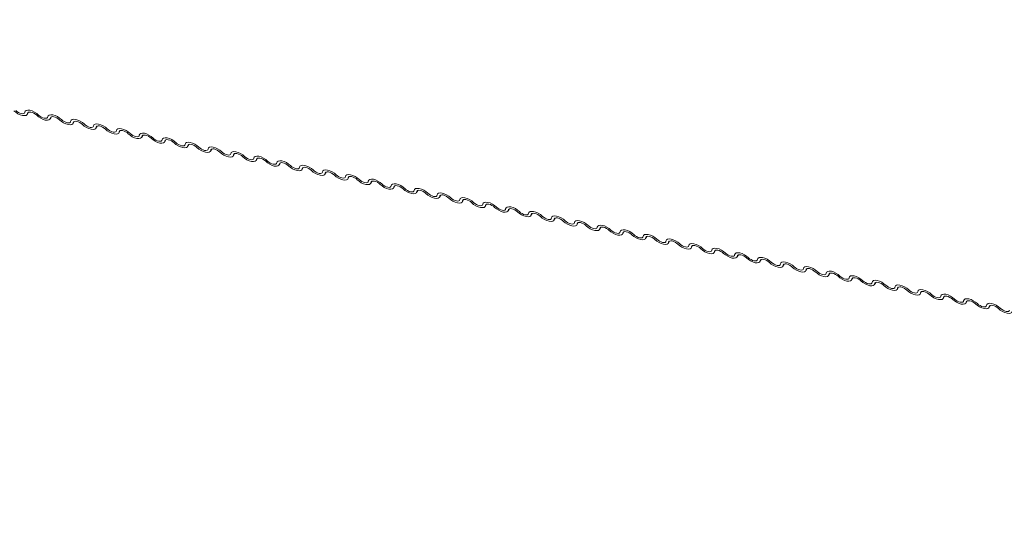
# Model space of a CAD drawing. Units: millimetres. Extents: x -23272466 to 44913, y -22484634 to 188.
# Drawn here: x -23269770 to -23269754, y -22484525 to -22484516 of the extents above; entities that cross this region are included whole.
import ezdxf

# ---------------------------------------------------------------- set-up
doc = ezdxf.new("R2010")
doc.units = ezdxf.units.MM
doc.layers.add('arkusz', color=7, linetype='Continuous')
doc.layers.add('KEYLITE FLASHING', color=7, linetype='Continuous', lineweight=18)
doc.styles.get("Standard").update_dxf_attribs({"font": 'arial.ttf'})

msp = doc.modelspace()

# ---------------------------------------------------------------- linework, layer by layer
at = {"layer": 'KEYLITE FLASHING', "color": 251, "linetype": 'Continuous', "lineweight": 13, "true_color": 0x636466}
for p, q in [((-23269769.633, -22484517.952), (-23269769.613, -22484517.917)), ((-23269769.619, -22484517.92), (-23269769.629, -22484517.938)), ((-23269769.267, -22484518.026), (-23269769.246, -22484517.991)), ((-23269769.252, -22484517.994), (-23269769.262, -22484518.011)), ((-23269768.9, -22484518.099), (-23269768.88, -22484518.065)), ((-23269768.886, -22484518.068), (-23269768.896, -22484518.085)), ((-23269768.534, -22484518.173), (-23269768.514, -22484518.138)), ((-23269768.52, -22484518.141), (-23269768.53, -22484518.158)), ((-23269768.168, -22484518.247), (-23269768.147, -22484518.212)), ((-23269768.154, -22484518.215), (-23269768.164, -22484518.232)), ((-23269767.801, -22484518.32), (-23269767.781, -22484518.285)), ((-23269767.787, -22484518.288), (-23269767.797, -22484518.305)), ((-23269767.435, -22484518.394), (-23269767.415, -22484518.359)), ((-23269767.421, -22484518.362), (-23269767.431, -22484518.379)), ((-23269767.069, -22484518.467), (-23269767.049, -22484518.432)), ((-23269767.055, -22484518.435), (-23269767.065, -22484518.453)), ((-23269766.703, -22484518.541), (-23269766.682, -22484518.506)), ((-23269766.688, -22484518.509), (-23269766.698, -22484518.526)), ((-23269766.336, -22484518.615), (-23269766.316, -22484518.58)), ((-23269766.322, -22484518.583), (-23269766.332, -22484518.6)), ((-23269765.97, -22484518.688), (-23269765.95, -22484518.653)), ((-23269765.956, -22484518.656), (-23269765.966, -22484518.673)), ((-23269765.604, -22484518.762), (-23269765.583, -22484518.727)), ((-23269765.59, -22484518.73), (-23269765.599, -22484518.747)), ((-23269765.237, -22484518.835), (-23269765.217, -22484518.8)), ((-23269765.223, -22484518.803), (-23269765.233, -22484518.821)), ((-23269764.871, -22484518.909), (-23269764.851, -22484518.874)), ((-23269764.857, -22484518.877), (-23269764.867, -22484518.894)), ((-23269764.505, -22484518.982), (-23269764.485, -22484518.948)), ((-23269764.491, -22484518.951), (-23269764.501, -22484518.968)), ((-23269764.139, -22484519.056), (-23269764.118, -22484519.021)), ((-23269764.124, -22484519.024), (-23269764.134, -22484519.041)), ((-23269763.772, -22484519.13), (-23269763.752, -22484519.095)), ((-23269763.758, -22484519.098), (-23269763.768, -22484519.115)), ((-23269763.406, -22484519.203), (-23269763.386, -22484519.168)), ((-23269763.392, -22484519.171), (-23269763.402, -22484519.188)), ((-23269763.04, -22484519.277), (-23269763.019, -22484519.242)), ((-23269763.026, -22484519.245), (-23269763.035, -22484519.262)), ((-23269762.673, -22484519.35), (-23269762.653, -22484519.315)), ((-23269762.659, -22484519.318), (-23269762.669, -22484519.336)), ((-23269762.307, -22484519.424), (-23269762.287, -22484519.389)), ((-23269762.293, -22484519.392), (-23269762.303, -22484519.409)), ((-23269761.941, -22484519.498), (-23269761.921, -22484519.463)), ((-23269761.927, -22484519.466), (-23269761.937, -22484519.483)), ((-23269761.575, -22484519.571), (-23269761.554, -22484519.536)), ((-23269761.56, -22484519.539), (-23269761.57, -22484519.556)), ((-23269761.208, -22484519.645), (-23269761.188, -22484519.61)), ((-23269761.194, -22484519.613), (-23269761.204, -22484519.63)), ((-23269760.842, -22484519.718), (-23269760.822, -22484519.683)), ((-23269760.828, -22484519.686), (-23269760.838, -22484519.704)), ((-23269760.476, -22484519.792), (-23269760.455, -22484519.757)), ((-23269760.461, -22484519.76), (-23269760.471, -22484519.777)), ((-23269760.109, -22484519.866), (-23269760.089, -22484519.831)), ((-23269760.095, -22484519.834), (-23269760.105, -22484519.851)), ((-23269759.743, -22484519.939), (-23269759.723, -22484519.904)), ((-23269759.729, -22484519.907), (-23269759.739, -22484519.924)), ((-23269759.377, -22484520.013), (-23269759.357, -22484519.978)), ((-23269759.363, -22484519.981), (-23269759.373, -22484519.998)), ((-23269759.011, -22484520.086), (-23269758.99, -22484520.051)), ((-23269758.996, -22484520.054), (-23269759.006, -22484520.072)), ((-23269758.644, -22484520.16), (-23269758.624, -22484520.125)), ((-23269758.63, -22484520.128), (-23269758.64, -22484520.145)), ((-23269758.278, -22484520.233), (-23269758.258, -22484520.199)), ((-23269758.264, -22484520.201), (-23269758.274, -22484520.219)), ((-23269757.912, -22484520.307), (-23269757.891, -22484520.272)), ((-23269757.897, -22484520.275), (-23269757.907, -22484520.292)), ((-23269757.545, -22484520.381), (-23269757.525, -22484520.346)), ((-23269757.531, -22484520.349), (-23269757.541, -22484520.366)), ((-23269757.179, -22484520.454), (-23269757.159, -22484520.419)), ((-23269757.165, -22484520.422), (-23269757.175, -22484520.439)), ((-23269756.813, -22484520.528), (-23269756.793, -22484520.493)), ((-23269756.799, -22484520.496), (-23269756.809, -22484520.513)), ((-23269756.447, -22484520.601), (-23269756.426, -22484520.566)), ((-23269756.432, -22484520.569), (-23269756.442, -22484520.587)), ((-23269756.08, -22484520.675), (-23269756.06, -22484520.64)), ((-23269756.066, -22484520.643), (-23269756.076, -22484520.66)), ((-23269755.714, -22484520.749), (-23269755.694, -22484520.714)), ((-23269755.7, -22484520.717), (-23269755.71, -22484520.734)), ((-23269755.348, -22484520.822), (-23269755.327, -22484520.787)), ((-23269755.333, -22484520.79), (-23269755.343, -22484520.807)), ((-23269754.981, -22484520.896), (-23269754.961, -22484520.861)), ((-23269754.967, -22484520.864), (-23269754.977, -22484520.881)), ((-23269754.615, -22484520.969), (-23269754.595, -22484520.934)), ((-23269754.601, -22484520.937), (-23269754.611, -22484520.955)), ((-23269754.249, -22484521.043), (-23269754.229, -22484521.008)), ((-23269754.235, -22484521.011), (-23269754.245, -22484521.028))]:
    msp.add_line(p, q, dxfattribs=at)
at = {"layer": 'KEYLITE FLASHING', "color": 251, "linetype": 'Continuous', "lineweight": 13, "true_color": 0x636466, "flags": 128}
for points in [[(-23269769.629, -22484517.938), (-23269769.635, -22484517.956), (-23269769.652, -22484517.968), (-23269769.678, -22484517.972), (-23269769.71, -22484517.969), (-23269769.746, -22484517.958), (-23269769.783, -22484517.941), (-23269769.818, -22484517.919), (-23269769.848, -22484517.893)], [(-23269769.818, -22484517.889), (-23269769.798, -22484517.906), (-23269769.775, -22484517.921), (-23269769.75, -22484517.932), (-23269769.726, -22484517.939), (-23269769.704, -22484517.941), (-23269769.687, -22484517.938), (-23269769.676, -22484517.93), (-23269769.672, -22484517.918)], [(-23269769.672, -22484517.918), (-23269769.665, -22484517.9), (-23269769.648, -22484517.888), (-23269769.623, -22484517.884), (-23269769.59, -22484517.887), (-23269769.554, -22484517.898), (-23269769.517, -22484517.915), (-23269769.482, -22484517.937), (-23269769.452, -22484517.962)], [(-23269769.482, -22484517.967), (-23269769.502, -22484517.95), (-23269769.526, -22484517.935), (-23269769.55, -22484517.924), (-23269769.575, -22484517.917), (-23269769.596, -22484517.915), (-23269769.613, -22484517.918), (-23269769.624, -22484517.925), (-23269769.629, -22484517.938)], [(-23269769.262, -22484518.011), (-23269769.269, -22484518.029), (-23269769.286, -22484518.041), (-23269769.311, -22484518.046), (-23269769.344, -22484518.042), (-23269769.38, -22484518.032), (-23269769.417, -22484518.015), (-23269769.452, -22484517.992), (-23269769.482, -22484517.967)], [(-23269769.452, -22484517.962), (-23269769.432, -22484517.979), (-23269769.408, -22484517.994), (-23269769.384, -22484518.006), (-23269769.36, -22484518.013), (-23269769.338, -22484518.015), (-23269769.321, -22484518.012), (-23269769.31, -22484518.004), (-23269769.305, -22484517.992)], [(-23269769.305, -22484517.992), (-23269769.299, -22484517.974), (-23269769.282, -22484517.962), (-23269769.256, -22484517.957), (-23269769.224, -22484517.961), (-23269769.188, -22484517.971), (-23269769.151, -22484517.988), (-23269769.116, -22484518.011), (-23269769.086, -22484518.036)], [(-23269769.116, -22484518.041), (-23269769.136, -22484518.024), (-23269769.159, -22484518.009), (-23269769.184, -22484517.997), (-23269769.208, -22484517.99), (-23269769.23, -22484517.988), (-23269769.247, -22484517.991), (-23269769.258, -22484517.999), (-23269769.262, -22484518.011)], [(-23269768.896, -22484518.085), (-23269768.903, -22484518.103), (-23269768.919, -22484518.115), (-23269768.945, -22484518.119), (-23269768.977, -22484518.116), (-23269769.014, -22484518.105), (-23269769.051, -22484518.088), (-23269769.086, -22484518.066), (-23269769.116, -22484518.041)], [(-23269769.086, -22484518.036), (-23269769.066, -22484518.053), (-23269769.042, -22484518.068), (-23269769.017, -22484518.079), (-23269768.993, -22484518.086), (-23269768.972, -22484518.088), (-23269768.955, -22484518.085), (-23269768.943, -22484518.078), (-23269768.939, -22484518.065)], [(-23269768.939, -22484518.065), (-23269768.933, -22484518.047), (-23269768.916, -22484518.035), (-23269768.89, -22484518.031), (-23269768.858, -22484518.034), (-23269768.822, -22484518.045), (-23269768.784, -22484518.062), (-23269768.749, -22484518.084), (-23269768.719, -22484518.11)], [(-23269768.75, -22484518.114), (-23269768.77, -22484518.097), (-23269768.793, -22484518.082), (-23269768.818, -22484518.071), (-23269768.842, -22484518.064), (-23269768.863, -22484518.062), (-23269768.881, -22484518.065), (-23269768.892, -22484518.073), (-23269768.896, -22484518.085)], [(-23269768.53, -22484518.158), (-23269768.536, -22484518.176), (-23269768.553, -22484518.188), (-23269768.579, -22484518.193), (-23269768.611, -22484518.19), (-23269768.647, -22484518.179), (-23269768.684, -22484518.162), (-23269768.72, -22484518.14), (-23269768.75, -22484518.114)], [(-23269768.719, -22484518.11), (-23269768.699, -22484518.127), (-23269768.676, -22484518.141), (-23269768.651, -22484518.153), (-23269768.627, -22484518.16), (-23269768.605, -22484518.162), (-23269768.588, -22484518.159), (-23269768.577, -22484518.151), (-23269768.573, -22484518.139)], [(-23269768.573, -22484518.139), (-23269768.566, -22484518.121), (-23269768.549, -22484518.109), (-23269768.524, -22484518.105), (-23269768.492, -22484518.108), (-23269768.455, -22484518.118), (-23269768.418, -22484518.135), (-23269768.383, -22484518.158), (-23269768.353, -22484518.183)], [(-23269768.383, -22484518.188), (-23269768.403, -22484518.171), (-23269768.427, -22484518.156), (-23269768.451, -22484518.144), (-23269768.476, -22484518.137), (-23269768.497, -22484518.135), (-23269768.514, -22484518.138), (-23269768.525, -22484518.146), (-23269768.53, -22484518.158)], [(-23269768.164, -22484518.232), (-23269768.17, -22484518.25), (-23269768.187, -22484518.262), (-23269768.212, -22484518.266), (-23269768.245, -22484518.263), (-23269768.281, -22484518.253), (-23269768.318, -22484518.235), (-23269768.353, -22484518.213), (-23269768.383, -22484518.188)], [(-23269768.353, -22484518.183), (-23269768.333, -22484518.2), (-23269768.31, -22484518.215), (-23269768.285, -22484518.226), (-23269768.261, -22484518.234), (-23269768.239, -22484518.236), (-23269768.222, -22484518.233), (-23269768.211, -22484518.225), (-23269768.207, -22484518.213)], [(-23269768.207, -22484518.213), (-23269768.2, -22484518.194), (-23269768.183, -22484518.183), (-23269768.158, -22484518.178), (-23269768.125, -22484518.181), (-23269768.089, -22484518.192), (-23269768.052, -22484518.209), (-23269768.017, -22484518.231), (-23269767.987, -22484518.257)], [(-23269768.017, -22484518.261), (-23269768.037, -22484518.244), (-23269768.06, -22484518.229), (-23269768.085, -22484518.218), (-23269768.109, -22484518.211), (-23269768.131, -22484518.209), (-23269768.148, -22484518.212), (-23269768.159, -22484518.22), (-23269768.164, -22484518.232)], [(-23269767.797, -22484518.305), (-23269767.804, -22484518.324), (-23269767.821, -22484518.335), (-23269767.846, -22484518.34), (-23269767.878, -22484518.337), (-23269767.915, -22484518.326), (-23269767.952, -22484518.309), (-23269767.987, -22484518.287), (-23269768.017, -22484518.261)], [(-23269767.987, -22484518.257), (-23269767.967, -22484518.274), (-23269767.943, -22484518.289), (-23269767.919, -22484518.3), (-23269767.894, -22484518.307), (-23269767.873, -22484518.309), (-23269767.856, -22484518.306), (-23269767.845, -22484518.298), (-23269767.84, -22484518.286)], [(-23269767.84, -22484518.286), (-23269767.834, -22484518.268), (-23269767.817, -22484518.256), (-23269767.791, -22484518.252), (-23269767.759, -22484518.255), (-23269767.723, -22484518.265), (-23269767.686, -22484518.283), (-23269767.65, -22484518.305), (-23269767.62, -22484518.33)], [(-23269767.651, -22484518.335), (-23269767.671, -22484518.318), (-23269767.694, -22484518.303), (-23269767.719, -22484518.292), (-23269767.743, -22484518.285), (-23269767.765, -22484518.282), (-23269767.782, -22484518.285), (-23269767.793, -22484518.293), (-23269767.797, -22484518.305)], [(-23269767.431, -22484518.379), (-23269767.437, -22484518.397), (-23269767.454, -22484518.409), (-23269767.48, -22484518.414), (-23269767.512, -22484518.41), (-23269767.548, -22484518.4), (-23269767.586, -22484518.383), (-23269767.621, -22484518.36), (-23269767.651, -22484518.335)], [(-23269767.62, -22484518.33), (-23269767.6, -22484518.347), (-23269767.577, -22484518.362), (-23269767.552, -22484518.374), (-23269767.528, -22484518.381), (-23269767.507, -22484518.383), (-23269767.489, -22484518.38), (-23269767.478, -22484518.372), (-23269767.474, -22484518.36)], [(-23269767.474, -22484518.36), (-23269767.467, -22484518.342), (-23269767.451, -22484518.33), (-23269767.425, -22484518.325), (-23269767.393, -22484518.328), (-23269767.356, -22484518.339), (-23269767.319, -22484518.356), (-23269767.284, -22484518.378), (-23269767.254, -22484518.404)], [(-23269767.284, -22484518.408), (-23269767.304, -22484518.391), (-23269767.328, -22484518.377), (-23269767.353, -22484518.365), (-23269767.377, -22484518.358), (-23269767.398, -22484518.356), (-23269767.415, -22484518.359), (-23269767.427, -22484518.367), (-23269767.431, -22484518.379)], [(-23269767.065, -22484518.453), (-23269767.071, -22484518.471), (-23269767.088, -22484518.483), (-23269767.114, -22484518.487), (-23269767.146, -22484518.484), (-23269767.182, -22484518.473), (-23269767.219, -22484518.456), (-23269767.254, -22484518.434), (-23269767.284, -22484518.408)], [(-23269767.254, -22484518.404), (-23269767.234, -22484518.421), (-23269767.211, -22484518.436), (-23269767.186, -22484518.447), (-23269767.162, -22484518.454), (-23269767.14, -22484518.456), (-23269767.123, -22484518.453), (-23269767.112, -22484518.446), (-23269767.108, -22484518.433)], [(-23269767.108, -22484518.433), (-23269767.101, -22484518.415), (-23269767.084, -22484518.403), (-23269767.059, -22484518.399), (-23269767.026, -22484518.402), (-23269766.99, -22484518.413), (-23269766.953, -22484518.43), (-23269766.918, -22484518.452), (-23269766.888, -22484518.478)], [(-23269766.918, -22484518.482), (-23269766.938, -22484518.465), (-23269766.962, -22484518.45), (-23269766.986, -22484518.439), (-23269767.011, -22484518.432), (-23269767.032, -22484518.43), (-23269767.049, -22484518.433), (-23269767.06, -22484518.441), (-23269767.065, -22484518.453)], [(-23269766.698, -22484518.526), (-23269766.705, -22484518.544), (-23269766.722, -22484518.556), (-23269766.747, -22484518.561), (-23269766.78, -22484518.558), (-23269766.816, -22484518.547), (-23269766.853, -22484518.53), (-23269766.888, -22484518.508), (-23269766.918, -22484518.482)], [(-23269766.888, -22484518.478), (-23269766.868, -22484518.495), (-23269766.844, -22484518.509), (-23269766.82, -22484518.521), (-23269766.795, -22484518.528), (-23269766.774, -22484518.53), (-23269766.757, -22484518.527), (-23269766.746, -22484518.519), (-23269766.741, -22484518.507)], [(-23269766.741, -22484518.507), (-23269766.735, -22484518.489), (-23269766.718, -22484518.477), (-23269766.692, -22484518.472), (-23269766.66, -22484518.476), (-23269766.624, -22484518.486), (-23269766.587, -22484518.503), (-23269766.552, -22484518.526), (-23269766.522, -22484518.551)], [(-23269766.552, -22484518.556), (-23269766.572, -22484518.539), (-23269766.595, -22484518.524), (-23269766.62, -22484518.512), (-23269766.644, -22484518.505), (-23269766.666, -22484518.503), (-23269766.683, -22484518.506), (-23269766.694, -22484518.514), (-23269766.698, -22484518.526)], [(-23269766.332, -22484518.6), (-23269766.339, -22484518.618), (-23269766.355, -22484518.63), (-23269766.381, -22484518.634), (-23269766.413, -22484518.631), (-23269766.45, -22484518.621), (-23269766.487, -22484518.603), (-23269766.522, -22484518.581), (-23269766.552, -22484518.556)], [(-23269766.522, -22484518.551), (-23269766.502, -22484518.568), (-23269766.478, -22484518.583), (-23269766.453, -22484518.594), (-23269766.429, -22484518.601), (-23269766.408, -22484518.604), (-23269766.391, -22484518.601), (-23269766.379, -22484518.593), (-23269766.375, -22484518.581)], [(-23269766.375, -22484518.581), (-23269766.369, -22484518.562), (-23269766.352, -22484518.551), (-23269766.326, -22484518.546), (-23269766.294, -22484518.549), (-23269766.258, -22484518.56), (-23269766.22, -22484518.577), (-23269766.185, -22484518.599), (-23269766.155, -22484518.625)], [(-23269766.186, -22484518.629), (-23269766.206, -22484518.612), (-23269766.229, -22484518.597), (-23269766.254, -22484518.586), (-23269766.278, -22484518.579), (-23269766.299, -22484518.577), (-23269766.317, -22484518.58), (-23269766.328, -22484518.588), (-23269766.332, -22484518.6)], [(-23269765.966, -22484518.673), (-23269765.972, -22484518.692), (-23269765.989, -22484518.703), (-23269766.015, -22484518.708), (-23269766.047, -22484518.705), (-23269766.083, -22484518.694), (-23269766.12, -22484518.677), (-23269766.156, -22484518.655), (-23269766.186, -22484518.629)], [(-23269766.155, -22484518.625), (-23269766.135, -22484518.642), (-23269766.112, -22484518.657), (-23269766.087, -22484518.668), (-23269766.063, -22484518.675), (-23269766.041, -22484518.677), (-23269766.024, -22484518.674), (-23269766.013, -22484518.666), (-23269766.009, -22484518.654)], [(-23269766.009, -22484518.654), (-23269766.002, -22484518.636), (-23269765.985, -22484518.624), (-23269765.96, -22484518.62), (-23269765.928, -22484518.623), (-23269765.891, -22484518.633), (-23269765.854, -22484518.651), (-23269765.819, -22484518.673), (-23269765.789, -22484518.698)], [(-23269765.819, -22484518.703), (-23269765.839, -22484518.686), (-23269765.863, -22484518.671), (-23269765.887, -22484518.66), (-23269765.912, -22484518.652), (-23269765.933, -22484518.65), (-23269765.95, -22484518.653), (-23269765.961, -22484518.661), (-23269765.966, -22484518.673)], [(-23269765.599, -22484518.747), (-23269765.606, -22484518.765), (-23269765.623, -22484518.777), (-23269765.648, -22484518.781), (-23269765.681, -22484518.778), (-23269765.717, -22484518.768), (-23269765.754, -22484518.751), (-23269765.789, -22484518.728), (-23269765.819, -22484518.703)], [(-23269765.789, -22484518.698), (-23269765.769, -22484518.715), (-23269765.746, -22484518.73), (-23269765.721, -22484518.742), (-23269765.697, -22484518.749), (-23269765.675, -22484518.751), (-23269765.658, -22484518.748), (-23269765.647, -22484518.74), (-23269765.642, -22484518.728)], [(-23269765.642, -22484518.728), (-23269765.636, -22484518.71), (-23269765.619, -22484518.698), (-23269765.594, -22484518.693), (-23269765.561, -22484518.696), (-23269765.525, -22484518.707), (-23269765.488, -22484518.724), (-23269765.453, -22484518.746), (-23269765.423, -22484518.772)], [(-23269765.453, -22484518.776), (-23269765.473, -22484518.759), (-23269765.496, -22484518.745), (-23269765.521, -22484518.733), (-23269765.545, -22484518.726), (-23269765.567, -22484518.724), (-23269765.584, -22484518.727), (-23269765.595, -22484518.735), (-23269765.599, -22484518.747)], [(-23269765.233, -22484518.821), (-23269765.24, -22484518.839), (-23269765.257, -22484518.851), (-23269765.282, -22484518.855), (-23269765.314, -22484518.852), (-23269765.351, -22484518.841), (-23269765.388, -22484518.824), (-23269765.423, -22484518.802), (-23269765.453, -22484518.776)], [(-23269765.423, -22484518.772), (-23269765.403, -22484518.789), (-23269765.379, -22484518.804), (-23269765.355, -22484518.815), (-23269765.33, -22484518.822), (-23269765.309, -22484518.824), (-23269765.292, -22484518.821), (-23269765.281, -22484518.813), (-23269765.276, -22484518.801)], [(-23269765.276, -22484518.801), (-23269765.27, -22484518.783), (-23269765.253, -22484518.771), (-23269765.227, -22484518.767), (-23269765.195, -22484518.77), (-23269765.159, -22484518.781), (-23269765.122, -22484518.798), (-23269765.086, -22484518.82), (-23269765.056, -22484518.845)], [(-23269765.087, -22484518.85), (-23269765.107, -22484518.833), (-23269765.13, -22484518.818), (-23269765.155, -22484518.807), (-23269765.179, -22484518.8), (-23269765.201, -22484518.798), (-23269765.218, -22484518.801), (-23269765.229, -22484518.808), (-23269765.233, -22484518.821)], [(-23269764.91, -22484518.875), (-23269764.903, -22484518.857), (-23269764.887, -22484518.845), (-23269764.861, -22484518.84), (-23269764.829, -22484518.844), (-23269764.792, -22484518.854), (-23269764.755, -22484518.871), (-23269764.72, -22484518.894), (-23269764.69, -22484518.919)], [(-23269764.867, -22484518.894), (-23269764.873, -22484518.912), (-23269764.89, -22484518.924), (-23269764.916, -22484518.929), (-23269764.948, -22484518.925), (-23269764.984, -22484518.915), (-23269765.022, -22484518.898), (-23269765.057, -22484518.875), (-23269765.087, -22484518.85)], [(-23269765.056, -22484518.845), (-23269765.036, -22484518.862), (-23269765.013, -22484518.877), (-23269764.988, -22484518.889), (-23269764.964, -22484518.896), (-23269764.943, -22484518.898), (-23269764.925, -22484518.895), (-23269764.914, -22484518.887), (-23269764.91, -22484518.875)], [(-23269764.72, -22484518.924), (-23269764.74, -22484518.907), (-23269764.764, -22484518.892), (-23269764.789, -22484518.88), (-23269764.813, -22484518.873), (-23269764.834, -22484518.871), (-23269764.851, -22484518.874), (-23269764.863, -22484518.882), (-23269764.867, -22484518.894)], [(-23269764.501, -22484518.968), (-23269764.507, -22484518.986), (-23269764.524, -22484518.998), (-23269764.55, -22484519.002), (-23269764.582, -22484518.999), (-23269764.618, -22484518.988), (-23269764.655, -22484518.971), (-23269764.69, -22484518.949), (-23269764.72, -22484518.924)], [(-23269764.69, -22484518.919), (-23269764.67, -22484518.936), (-23269764.647, -22484518.951), (-23269764.622, -22484518.962), (-23269764.598, -22484518.969), (-23269764.576, -22484518.972), (-23269764.559, -22484518.969), (-23269764.548, -22484518.961), (-23269764.544, -22484518.949)], [(-23269764.544, -22484518.949), (-23269764.537, -22484518.93), (-23269764.52, -22484518.919), (-23269764.495, -22484518.914), (-23269764.462, -22484518.917), (-23269764.426, -22484518.928), (-23269764.389, -22484518.945), (-23269764.354, -22484518.967), (-23269764.324, -22484518.993)], [(-23269764.354, -22484518.997), (-23269764.374, -22484518.98), (-23269764.398, -22484518.965), (-23269764.422, -22484518.954), (-23269764.447, -22484518.947), (-23269764.468, -22484518.945), (-23269764.485, -22484518.948), (-23269764.496, -22484518.956), (-23269764.501, -22484518.968)], [(-23269764.134, -22484519.041), (-23269764.141, -22484519.059), (-23269764.158, -22484519.071), (-23269764.183, -22484519.076), (-23269764.216, -22484519.073), (-23269764.252, -22484519.062), (-23269764.289, -22484519.045), (-23269764.324, -22484519.023), (-23269764.354, -22484518.997)], [(-23269764.324, -22484518.993), (-23269764.304, -22484519.01), (-23269764.28, -22484519.025), (-23269764.256, -22484519.036), (-23269764.231, -22484519.043), (-23269764.21, -22484519.045), (-23269764.193, -22484519.042), (-23269764.182, -22484519.034), (-23269764.177, -22484519.022)], [(-23269764.177, -22484519.022), (-23269764.171, -22484519.004), (-23269764.154, -22484518.992), (-23269764.128, -22484518.988), (-23269764.096, -22484518.991), (-23269764.06, -22484519.001), (-23269764.023, -22484519.018), (-23269763.988, -22484519.041), (-23269763.958, -22484519.066)], [(-23269763.988, -22484519.071), (-23269764.008, -22484519.054), (-23269764.031, -22484519.039), (-23269764.056, -22484519.027), (-23269764.08, -22484519.02), (-23269764.102, -22484519.018), (-23269764.119, -22484519.021), (-23269764.13, -22484519.029), (-23269764.134, -22484519.041)], [(-23269763.768, -22484519.115), (-23269763.775, -22484519.133), (-23269763.791, -22484519.145), (-23269763.817, -22484519.149), (-23269763.849, -22484519.146), (-23269763.886, -22484519.136), (-23269763.923, -22484519.119), (-23269763.958, -22484519.096), (-23269763.988, -22484519.071)], [(-23269763.958, -22484519.066), (-23269763.938, -22484519.083), (-23269763.914, -22484519.098), (-23269763.889, -22484519.11), (-23269763.865, -22484519.117), (-23269763.844, -22484519.119), (-23269763.827, -22484519.116), (-23269763.815, -22484519.108), (-23269763.811, -22484519.096)], [(-23269763.811, -22484519.096), (-23269763.804, -22484519.078), (-23269763.788, -22484519.066), (-23269763.762, -22484519.061), (-23269763.73, -22484519.064), (-23269763.694, -22484519.075), (-23269763.656, -22484519.092), (-23269763.621, -22484519.114), (-23269763.591, -22484519.14)], [(-23269763.622, -22484519.144), (-23269763.642, -22484519.127), (-23269763.665, -22484519.112), (-23269763.69, -22484519.101), (-23269763.714, -22484519.094), (-23269763.735, -22484519.092), (-23269763.753, -22484519.095), (-23269763.764, -22484519.103), (-23269763.768, -22484519.115)], [(-23269763.402, -22484519.188), (-23269763.408, -22484519.207), (-23269763.425, -22484519.218), (-23269763.451, -22484519.223), (-23269763.483, -22484519.22), (-23269763.519, -22484519.209), (-23269763.556, -22484519.192), (-23269763.592, -22484519.17), (-23269763.622, -22484519.144)], [(-23269763.591, -22484519.14), (-23269763.571, -22484519.157), (-23269763.548, -22484519.172), (-23269763.523, -22484519.183), (-23269763.499, -22484519.19), (-23269763.477, -22484519.192), (-23269763.46, -22484519.189), (-23269763.449, -22484519.181), (-23269763.445, -22484519.169)], [(-23269763.445, -22484519.169), (-23269763.438, -22484519.151), (-23269763.421, -22484519.139), (-23269763.396, -22484519.135), (-23269763.364, -22484519.138), (-23269763.327, -22484519.149), (-23269763.29, -22484519.166), (-23269763.255, -22484519.188), (-23269763.225, -22484519.213)], [(-23269763.255, -22484519.218), (-23269763.275, -22484519.201), (-23269763.299, -22484519.186), (-23269763.323, -22484519.175), (-23269763.348, -22484519.168), (-23269763.369, -22484519.165), (-23269763.386, -22484519.168), (-23269763.397, -22484519.176), (-23269763.402, -22484519.188)], [(-23269763.035, -22484519.262), (-23269763.042, -22484519.28), (-23269763.059, -22484519.292), (-23269763.084, -22484519.297), (-23269763.117, -22484519.293), (-23269763.153, -22484519.283), (-23269763.19, -22484519.266), (-23269763.225, -22484519.243), (-23269763.255, -22484519.218)], [(-23269763.225, -22484519.213), (-23269763.205, -22484519.23), (-23269763.182, -22484519.245), (-23269763.157, -22484519.257), (-23269763.133, -22484519.264), (-23269763.111, -22484519.266), (-23269763.094, -22484519.263), (-23269763.083, -22484519.255), (-23269763.078, -22484519.243)], [(-23269763.078, -22484519.243), (-23269763.072, -22484519.225), (-23269763.055, -22484519.213), (-23269763.03, -22484519.208), (-23269762.997, -22484519.212), (-23269762.961, -22484519.222), (-23269762.924, -22484519.239), (-23269762.889, -22484519.261), (-23269762.859, -22484519.287)], [(-23269762.889, -22484519.292), (-23269762.909, -22484519.274), (-23269762.932, -22484519.26), (-23269762.957, -22484519.248), (-23269762.981, -22484519.241), (-23269763.003, -22484519.239), (-23269763.02, -22484519.242), (-23269763.031, -22484519.25), (-23269763.035, -22484519.262)], [(-23269762.669, -22484519.336), (-23269762.676, -22484519.354), (-23269762.693, -22484519.366), (-23269762.718, -22484519.37), (-23269762.75, -22484519.367), (-23269762.787, -22484519.356), (-23269762.824, -22484519.339), (-23269762.859, -22484519.317), (-23269762.889, -22484519.292)], [(-23269762.859, -22484519.287), (-23269762.839, -22484519.304), (-23269762.815, -22484519.319), (-23269762.79, -22484519.33), (-23269762.766, -22484519.337), (-23269762.745, -22484519.339), (-23269762.728, -22484519.336), (-23269762.717, -22484519.329), (-23269762.712, -22484519.316)], [(-23269762.712, -22484519.316), (-23269762.706, -22484519.298), (-23269762.689, -22484519.286), (-23269762.663, -22484519.282), (-23269762.631, -22484519.285), (-23269762.595, -22484519.296), (-23269762.558, -22484519.313), (-23269762.522, -22484519.335), (-23269762.492, -22484519.361)], [(-23269762.523, -22484519.365), (-23269762.543, -22484519.348), (-23269762.566, -22484519.333), (-23269762.591, -22484519.322), (-23269762.615, -22484519.315), (-23269762.637, -22484519.313), (-23269762.654, -22484519.316), (-23269762.665, -22484519.324), (-23269762.669, -22484519.336)], [(-23269762.303, -22484519.409), (-23269762.309, -22484519.427), (-23269762.326, -22484519.439), (-23269762.352, -22484519.444), (-23269762.384, -22484519.441), (-23269762.42, -22484519.43), (-23269762.458, -22484519.413), (-23269762.493, -22484519.391), (-23269762.523, -22484519.365)], [(-23269762.492, -22484519.361), (-23269762.472, -22484519.378), (-23269762.449, -22484519.392), (-23269762.424, -22484519.404), (-23269762.4, -22484519.411), (-23269762.379, -22484519.413), (-23269762.361, -22484519.41), (-23269762.35, -22484519.402), (-23269762.346, -22484519.39)], [(-23269762.346, -22484519.39), (-23269762.339, -22484519.372), (-23269762.323, -22484519.36), (-23269762.297, -22484519.356), (-23269762.265, -22484519.359), (-23269762.228, -22484519.369), (-23269762.191, -22484519.386), (-23269762.156, -22484519.409), (-23269762.126, -22484519.434)], [(-23269762.156, -22484519.439), (-23269762.176, -22484519.422), (-23269762.2, -22484519.407), (-23269762.225, -22484519.395), (-23269762.249, -22484519.388), (-23269762.27, -22484519.386), (-23269762.287, -22484519.389), (-23269762.299, -22484519.397), (-23269762.303, -22484519.409)], [(-23269761.937, -22484519.483), (-23269761.943, -22484519.501), (-23269761.96, -22484519.513), (-23269761.986, -22484519.517), (-23269762.018, -22484519.514), (-23269762.054, -22484519.504), (-23269762.091, -22484519.486), (-23269762.126, -22484519.464), (-23269762.156, -22484519.439)], [(-23269762.126, -22484519.434), (-23269762.106, -22484519.451), (-23269762.083, -22484519.466), (-23269762.058, -22484519.477), (-23269762.034, -22484519.485), (-23269762.012, -22484519.487), (-23269761.995, -22484519.484), (-23269761.984, -22484519.476), (-23269761.98, -22484519.464)], [(-23269761.98, -22484519.464), (-23269761.973, -22484519.445), (-23269761.956, -22484519.434), (-23269761.931, -22484519.429), (-23269761.898, -22484519.432), (-23269761.862, -22484519.443), (-23269761.825, -22484519.46), (-23269761.79, -22484519.482), (-23269761.76, -22484519.508)], [(-23269761.79, -22484519.512), (-23269761.81, -22484519.495), (-23269761.833, -22484519.48), (-23269761.858, -22484519.469), (-23269761.882, -22484519.462), (-23269761.904, -22484519.46), (-23269761.921, -22484519.463), (-23269761.932, -22484519.471), (-23269761.937, -22484519.483)], [(-23269761.57, -22484519.556), (-23269761.577, -22484519.575), (-23269761.594, -22484519.586), (-23269761.619, -22484519.591), (-23269761.652, -22484519.588), (-23269761.688, -22484519.577), (-23269761.725, -22484519.56), (-23269761.76, -22484519.538), (-23269761.79, -22484519.512)], [(-23269761.76, -22484519.508), (-23269761.74, -22484519.525), (-23269761.716, -22484519.54), (-23269761.692, -22484519.551), (-23269761.667, -22484519.558), (-23269761.646, -22484519.56), (-23269761.629, -22484519.557), (-23269761.618, -22484519.549), (-23269761.613, -22484519.537)], [(-23269761.613, -22484519.537), (-23269761.607, -22484519.519), (-23269761.59, -22484519.507), (-23269761.564, -22484519.503), (-23269761.532, -22484519.506), (-23269761.496, -22484519.516), (-23269761.459, -22484519.534), (-23269761.424, -22484519.556), (-23269761.394, -22484519.581)], [(-23269761.424, -22484519.586), (-23269761.444, -22484519.569), (-23269761.467, -22484519.554), (-23269761.492, -22484519.543), (-23269761.516, -22484519.536), (-23269761.538, -22484519.533), (-23269761.555, -22484519.536), (-23269761.566, -22484519.544), (-23269761.57, -22484519.556)], [(-23269761.204, -22484519.63), (-23269761.211, -22484519.648), (-23269761.227, -22484519.66), (-23269761.253, -22484519.665), (-23269761.285, -22484519.661), (-23269761.321, -22484519.651), (-23269761.359, -22484519.634), (-23269761.394, -22484519.611), (-23269761.424, -22484519.586)], [(-23269761.394, -22484519.581), (-23269761.374, -22484519.598), (-23269761.35, -22484519.613), (-23269761.325, -22484519.625), (-23269761.301, -22484519.632), (-23269761.28, -22484519.634), (-23269761.263, -22484519.631), (-23269761.251, -22484519.623), (-23269761.247, -22484519.611)], [(-23269761.247, -22484519.611), (-23269761.24, -22484519.593), (-23269761.224, -22484519.581), (-23269761.198, -22484519.576), (-23269761.166, -22484519.579), (-23269761.13, -22484519.59), (-23269761.092, -22484519.607), (-23269761.057, -22484519.629), (-23269761.027, -22484519.655)], [(-23269761.058, -22484519.659), (-23269761.078, -22484519.642), (-23269761.101, -22484519.628), (-23269761.126, -22484519.616), (-23269761.15, -22484519.609), (-23269761.171, -22484519.607), (-23269761.188, -22484519.61), (-23269761.2, -22484519.618), (-23269761.204, -22484519.63)], [(-23269760.838, -22484519.704), (-23269760.844, -22484519.722), (-23269760.861, -22484519.734), (-23269760.887, -22484519.738), (-23269760.919, -22484519.735), (-23269760.955, -22484519.724), (-23269760.992, -22484519.707), (-23269761.028, -22484519.685), (-23269761.058, -22484519.659)], [(-23269761.027, -22484519.655), (-23269761.007, -22484519.672), (-23269760.984, -22484519.687), (-23269760.959, -22484519.698), (-23269760.935, -22484519.705), (-23269760.913, -22484519.707), (-23269760.896, -22484519.704), (-23269760.885, -22484519.696), (-23269760.881, -22484519.684)], [(-23269760.881, -22484519.684), (-23269760.874, -22484519.666), (-23269760.857, -22484519.654), (-23269760.832, -22484519.65), (-23269760.8, -22484519.653), (-23269760.763, -22484519.664), (-23269760.726, -22484519.681), (-23269760.691, -22484519.703), (-23269760.661, -22484519.729)], [(-23269760.691, -22484519.733), (-23269760.711, -22484519.716), (-23269760.735, -22484519.701), (-23269760.759, -22484519.69), (-23269760.784, -22484519.683), (-23269760.805, -22484519.681), (-23269760.822, -22484519.684), (-23269760.833, -22484519.691), (-23269760.838, -22484519.704)], [(-23269760.471, -22484519.777), (-23269760.478, -22484519.795), (-23269760.495, -22484519.807), (-23269760.52, -22484519.812), (-23269760.553, -22484519.809), (-23269760.589, -22484519.798), (-23269760.626, -22484519.781), (-23269760.661, -22484519.759), (-23269760.691, -22484519.733)], [(-23269760.661, -22484519.729), (-23269760.641, -22484519.746), (-23269760.618, -22484519.76), (-23269760.593, -22484519.772), (-23269760.569, -22484519.779), (-23269760.547, -22484519.781), (-23269760.53, -22484519.778), (-23269760.519, -22484519.77), (-23269760.514, -22484519.758)], [(-23269760.514, -22484519.758), (-23269760.508, -22484519.74), (-23269760.491, -22484519.728), (-23269760.466, -22484519.723), (-23269760.433, -22484519.727), (-23269760.397, -22484519.737), (-23269760.36, -22484519.754), (-23269760.325, -22484519.777), (-23269760.295, -22484519.802)], [(-23269760.325, -22484519.807), (-23269760.345, -22484519.79), (-23269760.368, -22484519.775), (-23269760.393, -22484519.763), (-23269760.417, -22484519.756), (-23269760.439, -22484519.754), (-23269760.456, -22484519.757), (-23269760.467, -22484519.765), (-23269760.471, -22484519.777)], [(-23269760.105, -22484519.851), (-23269760.112, -22484519.869), (-23269760.129, -22484519.881), (-23269760.154, -22484519.885), (-23269760.186, -22484519.882), (-23269760.223, -22484519.872), (-23269760.26, -22484519.854), (-23269760.295, -22484519.832), (-23269760.325, -22484519.807)], [(-23269760.295, -22484519.802), (-23269760.275, -22484519.819), (-23269760.251, -22484519.834), (-23269760.226, -22484519.845), (-23269760.202, -22484519.852), (-23269760.181, -22484519.855), (-23269760.164, -22484519.852), (-23269760.153, -22484519.844), (-23269760.148, -22484519.832)], [(-23269760.148, -22484519.832), (-23269760.142, -22484519.813), (-23269760.125, -22484519.802), (-23269760.099, -22484519.797), (-23269760.067, -22484519.8), (-23269760.031, -22484519.811), (-23269759.993, -22484519.828), (-23269759.958, -22484519.85), (-23269759.928, -22484519.876)], [(-23269759.959, -22484519.88), (-23269759.979, -22484519.863), (-23269760.002, -22484519.848), (-23269760.027, -22484519.837), (-23269760.051, -22484519.83), (-23269760.073, -22484519.828), (-23269760.09, -22484519.831), (-23269760.101, -22484519.839), (-23269760.105, -22484519.851)], [(-23269759.739, -22484519.924), (-23269759.745, -22484519.943), (-23269759.762, -22484519.954), (-23269759.788, -22484519.959), (-23269759.82, -22484519.956), (-23269759.856, -22484519.945), (-23269759.894, -22484519.928), (-23269759.929, -22484519.906), (-23269759.959, -22484519.88)], [(-23269759.928, -22484519.876), (-23269759.908, -22484519.893), (-23269759.885, -22484519.908), (-23269759.86, -22484519.919), (-23269759.836, -22484519.926), (-23269759.814, -22484519.928), (-23269759.797, -22484519.925), (-23269759.786, -22484519.917), (-23269759.782, -22484519.905)], [(-23269759.782, -22484519.905), (-23269759.775, -22484519.887), (-23269759.759, -22484519.875), (-23269759.733, -22484519.871), (-23269759.701, -22484519.874), (-23269759.664, -22484519.884), (-23269759.627, -22484519.902), (-23269759.592, -22484519.924), (-23269759.562, -22484519.949)], [(-23269759.592, -22484519.954), (-23269759.612, -22484519.937), (-23269759.636, -22484519.922), (-23269759.661, -22484519.911), (-23269759.685, -22484519.903), (-23269759.706, -22484519.901), (-23269759.723, -22484519.904), (-23269759.735, -22484519.912), (-23269759.739, -22484519.924)], [(-23269759.416, -22484519.979), (-23269759.409, -22484519.961), (-23269759.392, -22484519.949), (-23269759.367, -22484519.944), (-23269759.334, -22484519.947), (-23269759.298, -22484519.958), (-23269759.261, -22484519.975), (-23269759.226, -22484519.997), (-23269759.196, -22484520.023)], [(-23269759.373, -22484519.998), (-23269759.379, -22484520.016), (-23269759.396, -22484520.028), (-23269759.422, -22484520.032), (-23269759.454, -22484520.029), (-23269759.49, -22484520.019), (-23269759.527, -22484520.002), (-23269759.562, -22484519.979), (-23269759.592, -22484519.954)], [(-23269759.562, -22484519.949), (-23269759.542, -22484519.966), (-23269759.519, -22484519.981), (-23269759.494, -22484519.993), (-23269759.47, -22484520), (-23269759.448, -22484520.002), (-23269759.431, -22484519.999), (-23269759.42, -22484519.991), (-23269759.416, -22484519.979)], [(-23269759.226, -22484520.027), (-23269759.246, -22484520.01), (-23269759.269, -22484519.996), (-23269759.294, -22484519.984), (-23269759.318, -22484519.977), (-23269759.34, -22484519.975), (-23269759.357, -22484519.978), (-23269759.368, -22484519.986), (-23269759.373, -22484519.998)], [(-23269759.006, -22484520.072), (-23269759.013, -22484520.09), (-23269759.03, -22484520.102), (-23269759.055, -22484520.106), (-23269759.088, -22484520.103), (-23269759.124, -22484520.092), (-23269759.161, -22484520.075), (-23269759.196, -22484520.053), (-23269759.226, -22484520.027)], [(-23269759.196, -22484520.023), (-23269759.176, -22484520.04), (-23269759.152, -22484520.055), (-23269759.128, -22484520.066), (-23269759.103, -22484520.073), (-23269759.082, -22484520.075), (-23269759.065, -22484520.072), (-23269759.054, -22484520.064), (-23269759.049, -22484520.052)], [(-23269759.049, -22484520.052), (-23269759.043, -22484520.034), (-23269759.026, -22484520.022), (-23269759, -22484520.018), (-23269758.968, -22484520.021), (-23269758.932, -22484520.032), (-23269758.895, -22484520.049), (-23269758.86, -22484520.071), (-23269758.83, -22484520.096)], [(-23269758.86, -22484520.101), (-23269758.88, -22484520.084), (-23269758.903, -22484520.069), (-23269758.928, -22484520.058), (-23269758.952, -22484520.051), (-23269758.974, -22484520.048), (-23269758.991, -22484520.052), (-23269759.002, -22484520.059), (-23269759.006, -22484520.072)], [(-23269758.64, -22484520.145), (-23269758.647, -22484520.163), (-23269758.663, -22484520.175), (-23269758.689, -22484520.18), (-23269758.721, -22484520.176), (-23269758.757, -22484520.166), (-23269758.795, -22484520.149), (-23269758.83, -22484520.126), (-23269758.86, -22484520.101)], [(-23269758.83, -22484520.096), (-23269758.81, -22484520.113), (-23269758.786, -22484520.128), (-23269758.761, -22484520.14), (-23269758.737, -22484520.147), (-23269758.716, -22484520.149), (-23269758.699, -22484520.146), (-23269758.687, -22484520.138), (-23269758.683, -22484520.126)], [(-23269758.683, -22484520.126), (-23269758.676, -22484520.108), (-23269758.66, -22484520.096), (-23269758.634, -22484520.091), (-23269758.602, -22484520.095), (-23269758.566, -22484520.105), (-23269758.528, -22484520.122), (-23269758.493, -22484520.145), (-23269758.463, -22484520.17)], [(-23269758.494, -22484520.175), (-23269758.514, -22484520.158), (-23269758.537, -22484520.143), (-23269758.562, -22484520.131), (-23269758.586, -22484520.124), (-23269758.607, -22484520.122), (-23269758.624, -22484520.125), (-23269758.636, -22484520.133), (-23269758.64, -22484520.145)], [(-23269758.274, -22484520.219), (-23269758.28, -22484520.237), (-23269758.297, -22484520.249), (-23269758.323, -22484520.253), (-23269758.355, -22484520.25), (-23269758.391, -22484520.239), (-23269758.428, -22484520.222), (-23269758.464, -22484520.2), (-23269758.494, -22484520.175)], [(-23269758.463, -22484520.17), (-23269758.443, -22484520.187), (-23269758.42, -22484520.202), (-23269758.395, -22484520.213), (-23269758.371, -22484520.22), (-23269758.349, -22484520.222), (-23269758.332, -22484520.219), (-23269758.321, -22484520.212), (-23269758.317, -22484520.199)], [(-23269758.317, -22484520.199), (-23269758.31, -22484520.181), (-23269758.293, -22484520.169), (-23269758.268, -22484520.165), (-23269758.236, -22484520.168), (-23269758.199, -22484520.179), (-23269758.162, -22484520.196), (-23269758.127, -22484520.218), (-23269758.097, -22484520.244)], [(-23269758.127, -22484520.248), (-23269758.147, -22484520.231), (-23269758.171, -22484520.216), (-23269758.195, -22484520.205), (-23269758.22, -22484520.198), (-23269758.241, -22484520.196), (-23269758.258, -22484520.199), (-23269758.269, -22484520.207), (-23269758.274, -22484520.219)], [(-23269757.907, -22484520.292), (-23269757.914, -22484520.31), (-23269757.931, -22484520.322), (-23269757.956, -22484520.327), (-23269757.989, -22484520.324), (-23269758.025, -22484520.313), (-23269758.062, -22484520.296), (-23269758.097, -22484520.274), (-23269758.127, -22484520.248)], [(-23269758.097, -22484520.244), (-23269758.077, -22484520.261), (-23269758.054, -22484520.275), (-23269758.029, -22484520.287), (-23269758.005, -22484520.294), (-23269757.983, -22484520.296), (-23269757.966, -22484520.293), (-23269757.955, -22484520.285), (-23269757.95, -22484520.273)], [(-23269757.95, -22484520.273), (-23269757.944, -22484520.255), (-23269757.927, -22484520.243), (-23269757.902, -22484520.239), (-23269757.869, -22484520.242), (-23269757.833, -22484520.252), (-23269757.796, -22484520.269), (-23269757.761, -22484520.292), (-23269757.731, -22484520.317)], [(-23269757.761, -22484520.322), (-23269757.781, -22484520.305), (-23269757.804, -22484520.29), (-23269757.829, -22484520.278), (-23269757.853, -22484520.271), (-23269757.875, -22484520.269), (-23269757.892, -22484520.272), (-23269757.903, -22484520.28), (-23269757.907, -22484520.292)], [(-23269757.541, -22484520.366), (-23269757.548, -22484520.384), (-23269757.564, -22484520.396), (-23269757.59, -22484520.4), (-23269757.622, -22484520.397), (-23269757.659, -22484520.387), (-23269757.696, -22484520.369), (-23269757.731, -22484520.347), (-23269757.761, -22484520.322)], [(-23269757.731, -22484520.317), (-23269757.711, -22484520.334), (-23269757.687, -22484520.349), (-23269757.662, -22484520.36), (-23269757.638, -22484520.368), (-23269757.617, -22484520.37), (-23269757.6, -22484520.367), (-23269757.589, -22484520.359), (-23269757.584, -22484520.347)], [(-23269757.584, -22484520.347), (-23269757.578, -22484520.328), (-23269757.561, -22484520.317), (-23269757.535, -22484520.312), (-23269757.503, -22484520.315), (-23269757.467, -22484520.326), (-23269757.429, -22484520.343), (-23269757.394, -22484520.365), (-23269757.364, -22484520.391)], [(-23269757.395, -22484520.395), (-23269757.415, -22484520.378), (-23269757.438, -22484520.363), (-23269757.463, -22484520.352), (-23269757.487, -22484520.345), (-23269757.509, -22484520.343), (-23269757.526, -22484520.346), (-23269757.537, -22484520.354), (-23269757.541, -22484520.366)], [(-23269757.175, -22484520.439), (-23269757.181, -22484520.458), (-23269757.198, -22484520.469), (-23269757.224, -22484520.474), (-23269757.256, -22484520.471), (-23269757.292, -22484520.46), (-23269757.33, -22484520.443), (-23269757.365, -22484520.421), (-23269757.395, -22484520.395)], [(-23269757.364, -22484520.391), (-23269757.344, -22484520.408), (-23269757.321, -22484520.423), (-23269757.296, -22484520.434), (-23269757.272, -22484520.441), (-23269757.25, -22484520.443), (-23269757.233, -22484520.44), (-23269757.222, -22484520.432), (-23269757.218, -22484520.42)], [(-23269757.218, -22484520.42), (-23269757.211, -22484520.402), (-23269757.195, -22484520.39), (-23269757.169, -22484520.386), (-23269757.137, -22484520.389), (-23269757.1, -22484520.399), (-23269757.063, -22484520.417), (-23269757.028, -22484520.439), (-23269756.998, -22484520.464)], [(-23269757.028, -22484520.469), (-23269757.048, -22484520.452), (-23269757.072, -22484520.437), (-23269757.097, -22484520.426), (-23269757.121, -22484520.419), (-23269757.142, -22484520.416), (-23269757.159, -22484520.419), (-23269757.171, -22484520.427), (-23269757.175, -22484520.439)], [(-23269756.809, -22484520.513), (-23269756.815, -22484520.531), (-23269756.832, -22484520.543), (-23269756.858, -22484520.548), (-23269756.89, -22484520.544), (-23269756.926, -22484520.534), (-23269756.963, -22484520.517), (-23269756.998, -22484520.494), (-23269757.028, -22484520.469)], [(-23269756.998, -22484520.464), (-23269756.978, -22484520.481), (-23269756.955, -22484520.496), (-23269756.93, -22484520.508), (-23269756.906, -22484520.515), (-23269756.884, -22484520.517), (-23269756.867, -22484520.514), (-23269756.856, -22484520.506), (-23269756.852, -22484520.494)], [(-23269756.852, -22484520.494), (-23269756.845, -22484520.476), (-23269756.828, -22484520.464), (-23269756.803, -22484520.459), (-23269756.77, -22484520.462), (-23269756.734, -22484520.473), (-23269756.697, -22484520.49), (-23269756.662, -22484520.512), (-23269756.632, -22484520.538)], [(-23269756.662, -22484520.542), (-23269756.682, -22484520.525), (-23269756.705, -22484520.511), (-23269756.73, -22484520.499), (-23269756.754, -22484520.492), (-23269756.776, -22484520.49), (-23269756.793, -22484520.493), (-23269756.804, -22484520.501), (-23269756.809, -22484520.513)], [(-23269756.442, -22484520.587), (-23269756.449, -22484520.605), (-23269756.466, -22484520.617), (-23269756.491, -22484520.621), (-23269756.523, -22484520.618), (-23269756.56, -22484520.607), (-23269756.597, -22484520.59), (-23269756.632, -22484520.568), (-23269756.662, -22484520.542)], [(-23269756.632, -22484520.538), (-23269756.612, -22484520.555), (-23269756.588, -22484520.57), (-23269756.564, -22484520.581), (-23269756.539, -22484520.588), (-23269756.518, -22484520.59), (-23269756.501, -22484520.587), (-23269756.49, -22484520.58), (-23269756.485, -22484520.567)], [(-23269756.485, -22484520.567), (-23269756.479, -22484520.549), (-23269756.462, -22484520.537), (-23269756.436, -22484520.533), (-23269756.404, -22484520.536), (-23269756.368, -22484520.547), (-23269756.331, -22484520.564), (-23269756.296, -22484520.586), (-23269756.266, -22484520.612)], [(-23269756.296, -22484520.616), (-23269756.316, -22484520.599), (-23269756.339, -22484520.584), (-23269756.364, -22484520.573), (-23269756.388, -22484520.566), (-23269756.41, -22484520.564), (-23269756.427, -22484520.567), (-23269756.438, -22484520.575), (-23269756.442, -22484520.587)], [(-23269756.076, -22484520.66), (-23269756.083, -22484520.678), (-23269756.099, -22484520.69), (-23269756.125, -22484520.695), (-23269756.157, -22484520.692), (-23269756.193, -22484520.681), (-23269756.231, -22484520.664), (-23269756.266, -22484520.642), (-23269756.296, -22484520.616)], [(-23269756.266, -22484520.612), (-23269756.246, -22484520.629), (-23269756.222, -22484520.643), (-23269756.197, -22484520.655), (-23269756.173, -22484520.662), (-23269756.152, -22484520.664), (-23269756.135, -22484520.661), (-23269756.123, -22484520.653), (-23269756.119, -22484520.641)], [(-23269756.119, -22484520.641), (-23269756.112, -22484520.623), (-23269756.096, -22484520.611), (-23269756.07, -22484520.606), (-23269756.038, -22484520.61), (-23269756.002, -22484520.62), (-23269755.964, -22484520.637), (-23269755.929, -22484520.66), (-23269755.899, -22484520.685)], [(-23269755.929, -22484520.69), (-23269755.949, -22484520.673), (-23269755.973, -22484520.658), (-23269755.998, -22484520.646), (-23269756.022, -22484520.639), (-23269756.043, -22484520.637), (-23269756.06, -22484520.64), (-23269756.072, -22484520.648), (-23269756.076, -22484520.66)], [(-23269755.71, -22484520.734), (-23269755.716, -22484520.752), (-23269755.733, -22484520.764), (-23269755.759, -22484520.768), (-23269755.791, -22484520.765), (-23269755.827, -22484520.755), (-23269755.864, -22484520.737), (-23269755.899, -22484520.715), (-23269755.929, -22484520.69)], [(-23269755.899, -22484520.685), (-23269755.879, -22484520.702), (-23269755.856, -22484520.717), (-23269755.831, -22484520.728), (-23269755.807, -22484520.735), (-23269755.785, -22484520.738), (-23269755.768, -22484520.735), (-23269755.757, -22484520.727), (-23269755.753, -22484520.715)], [(-23269755.753, -22484520.715), (-23269755.746, -22484520.696), (-23269755.729, -22484520.685), (-23269755.704, -22484520.68), (-23269755.672, -22484520.683), (-23269755.635, -22484520.694), (-23269755.598, -22484520.711), (-23269755.563, -22484520.733), (-23269755.533, -22484520.759)], [(-23269755.563, -22484520.763), (-23269755.583, -22484520.746), (-23269755.607, -22484520.731), (-23269755.631, -22484520.72), (-23269755.656, -22484520.713), (-23269755.677, -22484520.711), (-23269755.694, -22484520.714), (-23269755.705, -22484520.722), (-23269755.71, -22484520.734)], [(-23269755.343, -22484520.807), (-23269755.35, -22484520.826), (-23269755.367, -22484520.837), (-23269755.392, -22484520.842), (-23269755.425, -22484520.839), (-23269755.461, -22484520.828), (-23269755.498, -22484520.811), (-23269755.533, -22484520.789), (-23269755.563, -22484520.763)], [(-23269755.533, -22484520.759), (-23269755.513, -22484520.776), (-23269755.49, -22484520.791), (-23269755.465, -22484520.802), (-23269755.441, -22484520.809), (-23269755.419, -22484520.811), (-23269755.402, -22484520.808), (-23269755.391, -22484520.8), (-23269755.386, -22484520.788)], [(-23269755.386, -22484520.788), (-23269755.38, -22484520.77), (-23269755.363, -22484520.758), (-23269755.338, -22484520.754), (-23269755.305, -22484520.757), (-23269755.269, -22484520.767), (-23269755.232, -22484520.785), (-23269755.197, -22484520.807), (-23269755.167, -22484520.832)], [(-23269755.197, -22484520.837), (-23269755.217, -22484520.82), (-23269755.24, -22484520.805), (-23269755.265, -22484520.794), (-23269755.289, -22484520.786), (-23269755.311, -22484520.784), (-23269755.328, -22484520.787), (-23269755.339, -22484520.795), (-23269755.343, -22484520.807)], [(-23269754.977, -22484520.881), (-23269754.984, -22484520.899), (-23269755, -22484520.911), (-23269755.026, -22484520.915), (-23269755.058, -22484520.912), (-23269755.095, -22484520.902), (-23269755.132, -22484520.885), (-23269755.167, -22484520.862), (-23269755.197, -22484520.837)], [(-23269755.167, -22484520.832), (-23269755.147, -22484520.849), (-23269755.123, -22484520.864), (-23269755.098, -22484520.876), (-23269755.074, -22484520.883), (-23269755.053, -22484520.885), (-23269755.036, -22484520.882), (-23269755.025, -22484520.874), (-23269755.02, -22484520.862)], [(-23269755.02, -22484520.862), (-23269755.014, -22484520.844), (-23269754.997, -22484520.832), (-23269754.971, -22484520.827), (-23269754.939, -22484520.83), (-23269754.903, -22484520.841), (-23269754.865, -22484520.858), (-23269754.83, -22484520.88), (-23269754.8, -22484520.906)], [(-23269754.831, -22484520.91), (-23269754.851, -22484520.893), (-23269754.874, -22484520.879), (-23269754.899, -22484520.867), (-23269754.923, -22484520.86), (-23269754.945, -22484520.858), (-23269754.962, -22484520.861), (-23269754.973, -22484520.869), (-23269754.977, -22484520.881)], [(-23269754.611, -22484520.955), (-23269754.617, -22484520.973), (-23269754.634, -22484520.985), (-23269754.66, -22484520.989), (-23269754.692, -22484520.986), (-23269754.728, -22484520.975), (-23269754.766, -22484520.958), (-23269754.801, -22484520.936), (-23269754.831, -22484520.91)], [(-23269754.8, -22484520.906), (-23269754.78, -22484520.923), (-23269754.757, -22484520.938), (-23269754.732, -22484520.949), (-23269754.708, -22484520.956), (-23269754.686, -22484520.958), (-23269754.669, -22484520.955), (-23269754.658, -22484520.947), (-23269754.654, -22484520.935)], [(-23269754.654, -22484520.935), (-23269754.647, -22484520.917), (-23269754.631, -22484520.905), (-23269754.605, -22484520.901), (-23269754.573, -22484520.904), (-23269754.536, -22484520.915), (-23269754.499, -22484520.932), (-23269754.464, -22484520.954), (-23269754.434, -22484520.979)], [(-23269754.464, -22484520.984), (-23269754.484, -22484520.967), (-23269754.508, -22484520.952), (-23269754.533, -22484520.941), (-23269754.557, -22484520.934), (-23269754.578, -22484520.932), (-23269754.595, -22484520.935), (-23269754.606, -22484520.942), (-23269754.611, -22484520.955)], [(-23269754.245, -22484521.028), (-23269754.251, -22484521.046), (-23269754.268, -22484521.058), (-23269754.293, -22484521.063), (-23269754.326, -22484521.059), (-23269754.362, -22484521.049), (-23269754.399, -22484521.032), (-23269754.434, -22484521.009), (-23269754.464, -22484520.984)], [(-23269754.434, -22484520.979), (-23269754.414, -22484520.996), (-23269754.391, -22484521.011), (-23269754.366, -22484521.023), (-23269754.342, -22484521.03), (-23269754.32, -22484521.032), (-23269754.303, -22484521.029), (-23269754.292, -22484521.021), (-23269754.288, -22484521.009)], [(-23269754.288, -22484521.009), (-23269754.281, -22484520.991), (-23269754.264, -22484520.979), (-23269754.239, -22484520.974), (-23269754.206, -22484520.978), (-23269754.17, -22484520.988), (-23269754.133, -22484521.005), (-23269754.098, -22484521.028), (-23269754.068, -22484521.053)], [(-23269754.098, -22484521.058), (-23269754.118, -22484521.041), (-23269754.141, -22484521.026), (-23269754.166, -22484521.014), (-23269754.19, -22484521.007), (-23269754.212, -22484521.005), (-23269754.229, -22484521.008), (-23269754.24, -22484521.016), (-23269754.245, -22484521.028)], [(-23269753.878, -22484521.102), (-23269753.885, -22484521.12), (-23269753.902, -22484521.132), (-23269753.927, -22484521.136), (-23269753.959, -22484521.133), (-23269753.996, -22484521.122), (-23269754.033, -22484521.105), (-23269754.068, -22484521.083), (-23269754.098, -22484521.058)], [(-23269754.068, -22484521.053), (-23269754.048, -22484521.07), (-23269754.024, -22484521.085), (-23269754, -22484521.096), (-23269753.975, -22484521.103), (-23269753.954, -22484521.106), (-23269753.937, -22484521.103), (-23269753.926, -22484521.095), (-23269753.921, -22484521.083)]]:
    msp.add_lwpolyline(points, dxfattribs=at)

# ---------------------------------------------------------------- texts
at = {"layer": 'arkusz', "insert": (-23271189.916, -22484397.387), "char_height": 12, "attachment_point": 1}
msp.add_mtext_dynamic_manual_height_columns('\\pi240.98;This drawing is for informational-demonstrative purposes only \\P\\pi266.41;and as such cannot constitute a basis for performance. \\P\\pi222.77;All dimensions presented in this drawing should be verified on site.\\P\\pi213.65;Roof constructions needs to be right with current building regulations.\\P\\pi228.51;Keylite is not responsible for or the installation quality on the roof.\\P\\pi130.7;Documentation only for personal use. Copying and sharing without permission is prohibited.\\P\\pi468.99;\\P\\pi466.66; ', width=937.97237, gutter_width=12.5, heights=[0], dxfattribs=at)

doc.saveas('drawing.dxf')
